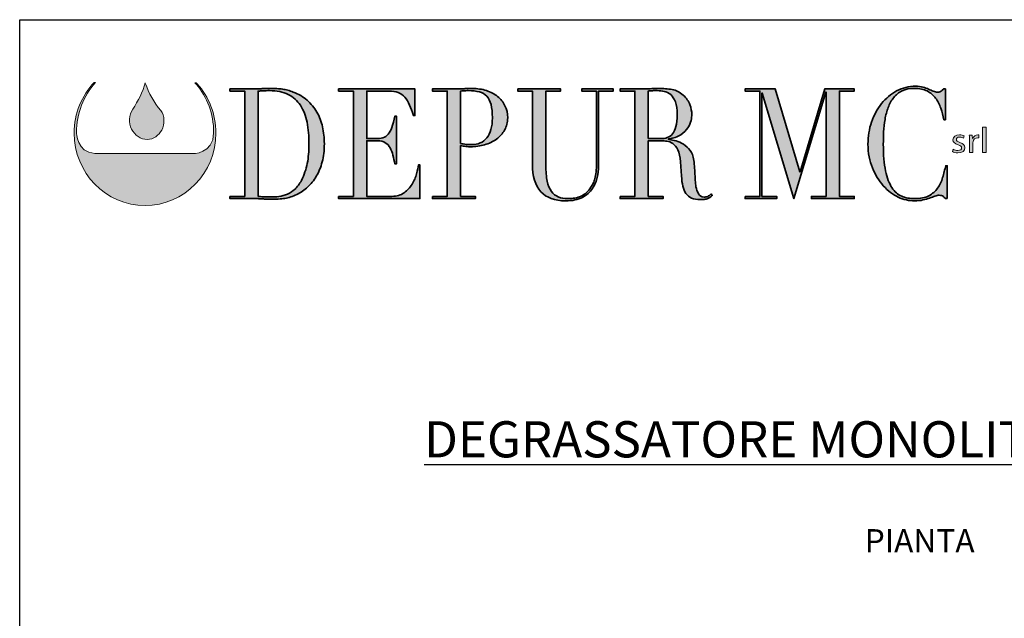
# Model space of a CAD drawing. Units: millimetres. Extents: x 62921 to 74719, y 11605 to 27560.
# Drawn here: x 62921 to 69272, y 23700 to 27560 of the extents above; entities that cross this region are included whole.
import ezdxf

# ---------------------------------------------------------------- set-up
doc = ezdxf.new("R2010")
doc.units = ezdxf.units.MM
doc.layers.add('Livello 1', color=7, linetype='Continuous')
doc.layers.add('TESTO', color=6, linetype='Continuous')
doc.styles.add('SansSerifBold', font='sanssb__.ttf')
doc.styles.add('stile1', font='tahoma.ttf', dxfattribs={"height": 100})

# ---------------------------------------------------------------- blocks, each defined once
blk = doc.blocks.new('block 4')
at = {"layer": 'Livello 1', "true_color": 0x9aaeda}
h = blk.add_hatch(color=161, dxfattribs=at)
h.dxf.hatch_style = 2
edge = h.paths.add_edge_path()
edge.add_spline(control_points=[(51.21, -122.75), (51.68, -124.14), (52.38, -125.38), (53.32, -126.47), (53.87, -127.23), (53.88, -128.34), (53.45, -129.14), (53.02, -129.85), (52.35, -130.42), (51.48, -130.42), (50.6, -130.44), (49.73, -129.82), (49.35, -129.03), (48.88, -128.16), (49, -127.12), (49.49, -126.3), (50.23, -125.19), (50.89, -123.96), (51.18, -122.72), (51.18, -122.72), (51.21, -122.75), (51.21, -122.75)], knot_values=[0, 0, 0, 0, 1, 1, 1, 2, 2, 2, 3, 3, 3, 4, 4, 4, 5, 5, 5, 6, 6, 6, 7, 7, 7, 7], degree=3, periodic=0)
at = {"layer": 'Livello 1', "lineweight": 0}
blk.add_open_spline([(51.21, -122.75), (51.68, -124.14), (52.38, -125.38), (53.32, -126.47), (53.87, -127.23), (53.88, -128.34), (53.45, -129.14), (53.02, -129.85), (52.35, -130.42), (51.48, -130.42), (50.6, -130.44), (49.73, -129.82), (49.35, -129.03), (48.88, -128.16), (49, -127.12), (49.49, -126.3), (50.23, -125.19), (50.89, -123.96), (51.18, -122.72), (51.18, -122.72), (51.21, -122.75), (51.21, -122.75)], degree=3, knots=[0, 0, 0, 0, 1, 1, 1, 2, 2, 2, 3, 3, 3, 4, 4, 4, 5, 5, 5, 6, 6, 6, 7, 7, 7, 7], dxfattribs=at)
blk = doc.blocks.new('block 5')
at = {"layer": 'Livello 1', "true_color": 0x0569b2}
h = blk.add_hatch(color=152, dxfattribs=at)
h.dxf.hatch_style = 2
edge = h.paths.add_edge_path()
edge.add_spline(control_points=[(161.19, -131.76), (161.34, -131.84), (161.58, -131.93), (161.82, -131.93), (162.16, -131.93), (162.32, -131.78), (162.32, -131.58), (162.32, -131.37), (162.19, -131.27), (161.84, -131.15), (161.37, -130.99), (161.15, -130.76), (161.15, -130.48), (161.15, -130.1), (161.49, -129.79), (162.05, -129.79), (162.31, -129.79), (162.54, -129.85), (162.68, -129.94), (162.68, -129.94), (162.57, -130.25), (162.57, -130.25), (162.47, -130.19), (162.28, -130.11), (162.04, -130.11), (161.76, -130.11), (161.61, -130.25), (161.61, -130.43), (161.61, -130.62), (161.76, -130.71), (162.1, -130.83), (162.54, -130.98), (162.78, -131.19), (162.78, -131.54), (162.78, -131.96), (162.42, -132.25), (161.81, -132.25), (161.52, -132.25), (161.26, -132.18), (161.08, -132.08), (161.08, -132.08), (161.19, -131.76), (161.19, -131.76)], knot_values=[0, 0, 0, 0, 1, 1, 1, 2, 2, 2, 3, 3, 3, 4, 4, 4, 5, 5, 5, 6, 6, 6, 7, 7, 7, 8, 8, 8, 9, 9, 9, 10, 10, 10, 11, 11, 11, 12, 12, 12, 13, 13, 13, 14, 14, 14, 14], degree=3, periodic=0)
h = blk.add_hatch(color=152, dxfattribs=at)
h.dxf.hatch_style = 2
edge = h.paths.add_edge_path()
edge.add_spline(control_points=[(163.39, -130.57), (163.39, -130.3), (163.38, -130.06), (163.37, -129.84), (163.37, -129.84), (163.78, -129.84), (163.78, -129.84), (163.78, -129.84), (163.8, -130.31), (163.8, -130.31), (163.8, -130.31), (163.82, -130.31), (163.82, -130.31), (163.94, -129.99), (164.23, -129.79), (164.55, -129.79), (164.6, -129.79), (164.63, -129.79), (164.68, -129.8), (164.68, -129.8), (164.68, -130.2), (164.68, -130.2), (164.63, -130.19), (164.58, -130.19), (164.52, -130.19), (164.18, -130.19), (163.94, -130.42), (163.88, -130.74), (163.87, -130.8), (163.86, -130.87), (163.86, -130.94), (163.86, -130.94), (163.86, -132.2), (163.86, -132.2), (163.86, -132.2), (163.39, -132.2), (163.39, -132.2), (163.39, -132.2), (163.39, -130.57), (163.39, -130.57)], knot_values=[0, 0, 0, 0, 1, 1, 1, 2, 2, 2, 3, 3, 3, 4, 4, 4, 5, 5, 5, 6, 6, 6, 7, 7, 7, 8, 8, 8, 9, 9, 9, 10, 10, 10, 11, 11, 11, 12, 12, 12, 13, 13, 13, 13], degree=3, periodic=0)
h = blk.add_hatch(color=152, dxfattribs=at)
h.dxf.hatch_style = 2
h.paths.add_polyline_path([(165.17, -128.74), (165.65, -128.74), (165.65, -132.2), (165.17, -132.2)])
at = {"layer": 'Livello 1', "lineweight": 0}
blk.add_lwpolyline([(165.17, -128.74), (165.65, -128.74), (165.65, -132.2), (165.17, -132.2), (165.17, -128.74)], dxfattribs=at)
for points, knots in [([(161.19, -131.76), (161.34, -131.84), (161.58, -131.93), (161.82, -131.93), (162.16, -131.93), (162.32, -131.78), (162.32, -131.58), (162.32, -131.37), (162.19, -131.27), (161.84, -131.15), (161.37, -130.99), (161.15, -130.76), (161.15, -130.48), (161.15, -130.1), (161.49, -129.79), (162.05, -129.79), (162.31, -129.79), (162.54, -129.85), (162.68, -129.94), (162.68, -129.94), (162.57, -130.25), (162.57, -130.25), (162.47, -130.19), (162.28, -130.11), (162.04, -130.11), (161.76, -130.11), (161.61, -130.25), (161.61, -130.43), (161.61, -130.62), (161.76, -130.71), (162.1, -130.83), (162.54, -130.98), (162.78, -131.19), (162.78, -131.54), (162.78, -131.96), (162.42, -132.25), (161.81, -132.25), (161.52, -132.25), (161.26, -132.18), (161.08, -132.08), (161.08, -132.08), (161.19, -131.76), (161.19, -131.76)], [0, 0, 0, 0, 1, 1, 1, 2, 2, 2, 3, 3, 3, 4, 4, 4, 5, 5, 5, 6, 6, 6, 7, 7, 7, 8, 8, 8, 9, 9, 9, 10, 10, 10, 11, 11, 11, 12, 12, 12, 13, 13, 13, 14, 14, 14, 14]), ([(163.39, -130.57), (163.39, -130.3), (163.38, -130.06), (163.37, -129.84), (163.37, -129.84), (163.78, -129.84), (163.78, -129.84), (163.78, -129.84), (163.8, -130.31), (163.8, -130.31), (163.8, -130.31), (163.82, -130.31), (163.82, -130.31), (163.94, -129.99), (164.23, -129.79), (164.55, -129.79), (164.6, -129.79), (164.63, -129.79), (164.68, -129.8), (164.68, -129.8), (164.68, -130.2), (164.68, -130.2), (164.63, -130.19), (164.58, -130.19), (164.52, -130.19), (164.18, -130.19), (163.94, -130.42), (163.88, -130.74), (163.87, -130.8), (163.86, -130.87), (163.86, -130.94), (163.86, -130.94), (163.86, -132.2), (163.86, -132.2), (163.86, -132.2), (163.39, -132.2), (163.39, -132.2), (163.39, -132.2), (163.39, -130.57), (163.39, -130.57)], [0, 0, 0, 0, 1, 1, 1, 2, 2, 2, 3, 3, 3, 4, 4, 4, 5, 5, 5, 6, 6, 6, 7, 7, 7, 8, 8, 8, 9, 9, 9, 10, 10, 10, 11, 11, 11, 12, 12, 12, 13, 13, 13, 13])]:
    blk.add_open_spline(points, degree=3, knots=knots, dxfattribs=at)
blk = doc.blocks.new('block 6')
at = {"layer": 'Livello 1', "true_color": 0x1ba337}
h = blk.add_hatch(color=104, dxfattribs=at)
h.dxf.hatch_style = 2
edge = h.paths.add_edge_path()
edge.add_spline(control_points=[(160.36, -138.46), (160.36, -138.46), (160.09, -138.46), (160.09, -138.46), (160, -138.35), (159.91, -138.25), (159.8, -138.16), (159.69, -138.07), (159.52, -138.02), (159.29, -138.02), (159.11, -138.02), (158.91, -138.06), (158.7, -138.14), (158.49, -138.21), (158.25, -138.3), (157.97, -138.4), (157.7, -138.5), (157.4, -138.58), (157.06, -138.66), (156.72, -138.74), (156.34, -138.78), (155.93, -138.78), (155.17, -138.78), (154.43, -138.62), (153.71, -138.29), (152.99, -137.97), (152.31, -137.45), (151.67, -136.72), (151.07, -136.04), (150.58, -135.23), (150.18, -134.29), (149.78, -133.36), (149.58, -132.28), (149.58, -131.05), (149.58, -130), (149.74, -129), (150.07, -128.05), (150.4, -127.1), (150.85, -126.27), (151.43, -125.54), (152.01, -124.81), (152.7, -124.24), (153.48, -123.81), (154.27, -123.39), (155.13, -123.17), (156.06, -123.17), (156.43, -123.17), (156.77, -123.21), (157.06, -123.3), (157.35, -123.38), (157.61, -123.48), (157.84, -123.58), (158.07, -123.69), (158.28, -123.78), (158.47, -123.86), (158.67, -123.95), (158.86, -123.99), (159.04, -123.99), (159.28, -123.99), (159.45, -123.94), (159.55, -123.85), (159.66, -123.76), (159.75, -123.66), (159.84, -123.55), (159.84, -123.55), (160.11, -123.55), (160.11, -123.55), (160.11, -123.55), (160.11, -127.74), (160.11, -127.74), (160.11, -127.74), (159.91, -127.74), (159.91, -127.74), (159.8, -127.21), (159.66, -126.68), (159.49, -126.17), (159.32, -125.65), (159.08, -125.19), (158.78, -124.8), (158.48, -124.4), (158.1, -124.08), (157.63, -123.83), (157.16, -123.59), (156.59, -123.47), (155.9, -123.47), (155.25, -123.47), (154.7, -123.58), (154.24, -123.81), (153.78, -124.04), (153.4, -124.35), (153.08, -124.73), (152.77, -125.12), (152.52, -125.56), (152.33, -126.07), (152.14, -126.58), (152, -127.12), (151.9, -127.69), (151.81, -128.25), (151.74, -128.82), (151.71, -129.4), (151.68, -129.98), (151.67, -130.53), (151.67, -131.05), (151.67, -132.51), (151.77, -133.73), (151.98, -134.69), (152.18, -135.66), (152.47, -136.42), (152.84, -136.98), (153.21, -137.53), (153.65, -137.92), (154.17, -138.15), (154.69, -138.37), (155.27, -138.48), (155.9, -138.48), (156.71, -138.48), (157.36, -138.35), (157.86, -138.09), (158.35, -137.82), (158.75, -137.47), (159.05, -137.05), (159.36, -136.62), (159.59, -136.14), (159.74, -135.6), (159.9, -135.07), (160.04, -134.53), (160.16, -134), (160.16, -134), (160.36, -134), (160.36, -134), (160.36, -134), (160.36, -138.46), (160.36, -138.46)], knot_values=[0, 0, 0, 0, 1, 1, 1, 2, 2, 2, 3, 3, 3, 4, 4, 4, 5, 5, 5, 6, 6, 6, 7, 7, 7, 8, 8, 8, 9, 9, 9, 10, 10, 10, 11, 11, 11, 12, 12, 12, 13, 13, 13, 14, 14, 14, 15, 15, 15, 16, 16, 16, 17, 17, 17, 18, 18, 18, 19, 19, 19, 20, 20, 20, 21, 21, 21, 22, 22, 22, 23, 23, 23, 24, 24, 24, 25, 25, 25, 26, 26, 26, 27, 27, 27, 28, 28, 28, 29, 29, 29, 30, 30, 30, 31, 31, 31, 32, 32, 32, 33, 33, 33, 34, 34, 34, 35, 35, 35, 36, 36, 36, 37, 37, 37, 38, 38, 38, 39, 39, 39, 40, 40, 40, 41, 41, 41, 42, 42, 42, 43, 43, 43, 44, 44, 44, 44], degree=3, periodic=0)
h = blk.add_hatch(color=104, dxfattribs=at)
h.dxf.hatch_style = 2
edge = h.paths.add_edge_path()
edge.add_spline(control_points=[(62.73, -138.17), (62.73, -138.17), (64.74, -138.17), (64.74, -138.17), (64.74, -138.17), (64.74, -123.84), (64.74, -123.84), (64.74, -123.84), (62.73, -123.84), (62.73, -123.84), (62.73, -123.84), (62.73, -123.55), (62.73, -123.55), (62.73, -123.55), (66.1, -123.55), (66.1, -123.55), (66.27, -123.55), (66.44, -123.55), (66.61, -123.54), (66.78, -123.53), (66.95, -123.52), (67.12, -123.51), (67.29, -123.51), (67.46, -123.5), (67.63, -123.5), (67.8, -123.49), (67.97, -123.49), (68.14, -123.49), (68.5, -123.49), (68.82, -123.49), (69.11, -123.51), (69.39, -123.52), (69.66, -123.55), (69.9, -123.58), (70.15, -123.62), (70.39, -123.67), (70.61, -123.73), (70.84, -123.79), (71.08, -123.87), (71.33, -123.97), (72.07, -124.25), (72.71, -124.62), (73.24, -125.09), (73.78, -125.56), (74.22, -126.1), (74.57, -126.71), (74.91, -127.33), (75.17, -128), (75.33, -128.72), (75.5, -129.45), (75.58, -130.21), (75.58, -131.01), (75.58, -131.93), (75.48, -132.75), (75.29, -133.49), (75.09, -134.22), (74.83, -134.87), (74.49, -135.44), (74.15, -136), (73.75, -136.49), (73.3, -136.9), (72.85, -137.31), (72.36, -137.65), (71.84, -137.9), (71.55, -138.05), (71.27, -138.17), (71.01, -138.25), (70.75, -138.34), (70.49, -138.4), (70.21, -138.44), (69.94, -138.48), (69.64, -138.51), (69.31, -138.53), (68.99, -138.54), (68.61, -138.55), (68.19, -138.55), (68.01, -138.55), (67.81, -138.54), (67.61, -138.54), (67.4, -138.53), (67.2, -138.52), (66.99, -138.5), (66.79, -138.49), (66.58, -138.48), (66.38, -138.47), (66.18, -138.47), (65.99, -138.46), (65.81, -138.46), (65.81, -138.46), (62.73, -138.46), (62.73, -138.46), (62.73, -138.46), (62.73, -138.17), (62.73, -138.17)], knot_values=[0, 0, 0, 0, 1, 1, 1, 2, 2, 2, 3, 3, 3, 4, 4, 4, 5, 5, 5, 6, 6, 6, 7, 7, 7, 8, 8, 8, 9, 9, 9, 10, 10, 10, 11, 11, 11, 12, 12, 12, 13, 13, 13, 14, 14, 14, 15, 15, 15, 16, 16, 16, 17, 17, 17, 18, 18, 18, 19, 19, 19, 20, 20, 20, 21, 21, 21, 22, 22, 22, 23, 23, 23, 24, 24, 24, 25, 25, 25, 26, 26, 26, 27, 27, 27, 28, 28, 28, 29, 29, 29, 30, 30, 30, 31, 31, 31, 31], degree=3, periodic=0)
edge = h.paths.add_edge_path()
edge.add_spline(control_points=[(66.56, -138.17), (66.76, -138.2), (67, -138.22), (67.27, -138.23), (67.55, -138.25), (67.84, -138.25), (68.17, -138.25), (68.58, -138.25), (68.99, -138.23), (69.4, -138.18), (69.8, -138.13), (70.19, -138.03), (70.56, -137.87), (70.93, -137.7), (71.27, -137.47), (71.59, -137.17), (71.91, -136.87), (72.2, -136.48), (72.46, -135.99), (72.84, -135.24), (73.11, -134.47), (73.26, -133.68), (73.41, -132.89), (73.49, -132.03), (73.49, -131.09), (73.49, -129.99), (73.4, -128.98), (73.22, -128.08), (73.04, -127.18), (72.74, -126.42), (72.32, -125.78), (71.9, -125.15), (71.35, -124.65), (70.66, -124.3), (69.97, -123.96), (69.12, -123.78), (68.1, -123.78), (67.8, -123.78), (67.52, -123.79), (67.27, -123.8), (67.02, -123.82), (66.79, -123.83), (66.56, -123.84), (66.56, -123.84), (66.56, -138.17), (66.56, -138.17)], knot_values=[0, 0, 0, 0, 1, 1, 1, 2, 2, 2, 3, 3, 3, 4, 4, 4, 5, 5, 5, 6, 6, 6, 7, 7, 7, 8, 8, 8, 9, 9, 9, 10, 10, 10, 11, 11, 11, 12, 12, 12, 13, 13, 13, 14, 14, 14, 15, 15, 15, 15], degree=3, periodic=0)
h = blk.add_hatch(color=104, dxfattribs=at)
h.dxf.hatch_style = 2
edge = h.paths.add_edge_path()
edge.add_spline(control_points=[(77.52, -138.17), (77.52, -138.17), (79.53, -138.17), (79.53, -138.17), (79.53, -138.17), (79.53, -123.84), (79.53, -123.84), (79.53, -123.84), (77.52, -123.84), (77.52, -123.84), (77.52, -123.84), (77.52, -123.55), (77.52, -123.55), (77.52, -123.55), (87.9, -123.55), (87.9, -123.55), (87.9, -123.55), (87.9, -127.17), (87.9, -127.17), (87.9, -127.17), (87.7, -127.17), (87.7, -127.17), (87.54, -126.63), (87.38, -126.15), (87.19, -125.74), (87.01, -125.33), (86.79, -124.98), (86.54, -124.69), (86.29, -124.41), (85.98, -124.19), (85.63, -124.05), (85.28, -123.91), (84.86, -123.84), (84.36, -123.84), (84.36, -123.84), (81.35, -123.84), (81.35, -123.84), (81.35, -123.84), (81.35, -130.31), (81.35, -130.31), (81.35, -130.31), (82.53, -130.31), (82.53, -130.31), (82.93, -130.31), (83.27, -130.27), (83.55, -130.19), (83.82, -130.11), (84.06, -129.95), (84.26, -129.72), (84.46, -129.49), (84.63, -129.17), (84.77, -128.78), (84.91, -128.38), (85.05, -127.86), (85.18, -127.24), (85.18, -127.24), (85.38, -127.24), (85.38, -127.24), (85.38, -127.24), (85.38, -133.75), (85.38, -133.75), (85.38, -133.75), (85.18, -133.75), (85.18, -133.75), (85.09, -133.35), (85.01, -132.95), (84.92, -132.58), (84.83, -132.2), (84.7, -131.86), (84.53, -131.57), (84.37, -131.28), (84.15, -131.04), (83.88, -130.87), (83.61, -130.7), (83.26, -130.61), (82.82, -130.61), (82.82, -130.61), (81.35, -130.61), (81.35, -130.61), (81.35, -130.61), (81.35, -138.17), (81.35, -138.17), (81.35, -138.17), (84.78, -138.17), (84.78, -138.17), (85.45, -138.17), (86, -138.01), (86.44, -137.68), (86.88, -137.35), (87.24, -136.96), (87.52, -136.5), (87.8, -136.05), (88, -135.58), (88.14, -135.09), (88.27, -134.6), (88.36, -134.2), (88.39, -133.88), (88.39, -133.88), (88.59, -133.88), (88.59, -133.88), (88.59, -133.88), (88.59, -138.46), (88.59, -138.46), (88.59, -138.46), (77.52, -138.46), (77.52, -138.46), (77.52, -138.46), (77.52, -138.17), (77.52, -138.17)], knot_values=[0, 0, 0, 0, 1, 1, 1, 2, 2, 2, 3, 3, 3, 4, 4, 4, 5, 5, 5, 6, 6, 6, 7, 7, 7, 8, 8, 8, 9, 9, 9, 10, 10, 10, 11, 11, 11, 12, 12, 12, 13, 13, 13, 14, 14, 14, 15, 15, 15, 16, 16, 16, 17, 17, 17, 18, 18, 18, 19, 19, 19, 20, 20, 20, 21, 21, 21, 22, 22, 22, 23, 23, 23, 24, 24, 24, 25, 25, 25, 26, 26, 26, 27, 27, 27, 28, 28, 28, 29, 29, 29, 30, 30, 30, 31, 31, 31, 32, 32, 32, 33, 33, 33, 34, 34, 34, 35, 35, 35, 36, 36, 36, 36], degree=3, periodic=0)
h = blk.add_hatch(color=104, dxfattribs=at)
h.dxf.hatch_style = 2
edge = h.paths.add_edge_path()
edge.add_spline(control_points=[(90.3, -138.17), (90.3, -138.17), (92.31, -138.17), (92.31, -138.17), (92.31, -138.17), (92.31, -123.84), (92.31, -123.84), (92.31, -123.84), (90.3, -123.84), (90.3, -123.84), (90.3, -123.84), (90.3, -123.55), (90.3, -123.55), (90.3, -123.55), (93.71, -123.55), (93.71, -123.55), (93.88, -123.55), (94.05, -123.55), (94.22, -123.54), (94.39, -123.53), (94.56, -123.52), (94.73, -123.51), (94.9, -123.51), (95.06, -123.5), (95.23, -123.5), (95.39, -123.49), (95.56, -123.49), (95.73, -123.49), (96.41, -123.49), (97.05, -123.58), (97.64, -123.77), (98.23, -123.96), (98.74, -124.23), (99.16, -124.58), (99.59, -124.93), (99.93, -125.34), (100.17, -125.83), (100.41, -126.32), (100.54, -126.87), (100.54, -127.47), (100.54, -128.09), (100.4, -128.65), (100.12, -129.14), (99.84, -129.63), (99.47, -130.04), (99.01, -130.38), (98.55, -130.71), (98.02, -130.97), (97.4, -131.15), (96.79, -131.33), (96.15, -131.42), (95.49, -131.42), (95.32, -131.42), (95.1, -131.41), (94.84, -131.37), (94.57, -131.34), (94.33, -131.3), (94.13, -131.26), (94.13, -131.26), (94.13, -138.17), (94.13, -138.17), (94.13, -138.17), (96.14, -138.17), (96.14, -138.17), (96.14, -138.17), (96.14, -138.46), (96.14, -138.46), (96.14, -138.46), (90.3, -138.46), (90.3, -138.46), (90.3, -138.46), (90.3, -138.17), (90.3, -138.17)], knot_values=[0, 0, 0, 0, 1, 1, 1, 2, 2, 2, 3, 3, 3, 4, 4, 4, 5, 5, 5, 6, 6, 6, 7, 7, 7, 8, 8, 8, 9, 9, 9, 10, 10, 10, 11, 11, 11, 12, 12, 12, 13, 13, 13, 14, 14, 14, 15, 15, 15, 16, 16, 16, 17, 17, 17, 18, 18, 18, 19, 19, 19, 20, 20, 20, 21, 21, 21, 22, 22, 22, 23, 23, 23, 24, 24, 24, 24], degree=3, periodic=0)
edge = h.paths.add_edge_path()
edge.add_spline(control_points=[(94.13, -130.96), (94.37, -131.02), (94.62, -131.06), (94.89, -131.09), (95.16, -131.12), (95.39, -131.13), (95.6, -131.13), (96.49, -131.13), (97.19, -130.83), (97.69, -130.22), (98.2, -129.61), (98.45, -128.7), (98.45, -127.47), (98.45, -126.75), (98.39, -126.16), (98.27, -125.69), (98.15, -125.21), (97.95, -124.83), (97.69, -124.54), (97.43, -124.26), (97.1, -124.06), (96.68, -123.95), (96.26, -123.84), (95.76, -123.78), (95.18, -123.78), (94.95, -123.78), (94.74, -123.79), (94.55, -123.8), (94.37, -123.82), (94.22, -123.83), (94.13, -123.84), (94.13, -123.84), (94.13, -130.96), (94.13, -130.96)], knot_values=[0, 0, 0, 0, 1, 1, 1, 2, 2, 2, 3, 3, 3, 4, 4, 4, 5, 5, 5, 6, 6, 6, 7, 7, 7, 8, 8, 8, 9, 9, 9, 10, 10, 10, 11, 11, 11, 11], degree=3, periodic=0)
h = blk.add_hatch(color=104, dxfattribs=at)
h.dxf.hatch_style = 2
edge = h.paths.add_edge_path()
edge.add_spline(control_points=[(101.9, -123.55), (101.9, -123.55), (107.74, -123.55), (107.74, -123.55), (107.74, -123.55), (107.74, -123.84), (107.74, -123.84), (107.74, -123.84), (105.73, -123.84), (105.73, -123.84), (105.73, -123.84), (105.73, -133.96), (105.73, -133.96), (105.73, -134.8), (105.79, -135.51), (105.92, -136.09), (106.04, -136.66), (106.24, -137.13), (106.49, -137.49), (106.74, -137.84), (107.06, -138.1), (107.43, -138.25), (107.81, -138.41), (108.24, -138.48), (108.72, -138.48), (109.4, -138.48), (110, -138.37), (110.52, -138.14), (111.04, -137.91), (111.49, -137.5), (111.86, -136.91), (111.98, -136.73), (112.09, -136.55), (112.18, -136.37), (112.27, -136.19), (112.35, -135.97), (112.42, -135.73), (112.48, -135.48), (112.53, -135.19), (112.57, -134.85), (112.61, -134.51), (112.62, -134.08), (112.62, -133.58), (112.62, -133.58), (112.62, -123.84), (112.62, -123.84), (112.62, -123.84), (110.61, -123.84), (110.61, -123.84), (110.61, -123.84), (110.61, -123.55), (110.61, -123.55), (110.61, -123.55), (114.91, -123.55), (114.91, -123.55), (114.91, -123.55), (114.91, -123.84), (114.91, -123.84), (114.91, -123.84), (112.9, -123.84), (112.9, -123.84), (112.9, -123.84), (112.9, -134), (112.9, -134), (112.9, -134.59), (112.84, -135.12), (112.73, -135.6), (112.62, -136.09), (112.4, -136.58), (112.06, -137.1), (111.73, -137.6), (111.28, -138.01), (110.7, -138.32), (110.12, -138.62), (109.35, -138.78), (108.4, -138.78), (106.94, -138.78), (105.83, -138.36), (105.06, -137.54), (104.3, -136.72), (103.91, -135.45), (103.91, -133.75), (103.91, -133.75), (103.91, -123.84), (103.91, -123.84), (103.91, -123.84), (101.9, -123.84), (101.9, -123.84), (101.9, -123.84), (101.9, -123.55), (101.9, -123.55)], knot_values=[0, 0, 0, 0, 1, 1, 1, 2, 2, 2, 3, 3, 3, 4, 4, 4, 5, 5, 5, 6, 6, 6, 7, 7, 7, 8, 8, 8, 9, 9, 9, 10, 10, 10, 11, 11, 11, 12, 12, 12, 13, 13, 13, 14, 14, 14, 15, 15, 15, 16, 16, 16, 17, 17, 17, 18, 18, 18, 19, 19, 19, 20, 20, 20, 21, 21, 21, 22, 22, 22, 23, 23, 23, 24, 24, 24, 25, 25, 25, 26, 26, 26, 27, 27, 27, 28, 28, 28, 29, 29, 29, 30, 30, 30, 30], degree=3, periodic=0)
h = blk.add_hatch(color=104, dxfattribs=at)
h.dxf.hatch_style = 2
edge = h.paths.add_edge_path()
edge.add_spline(control_points=[(115.84, -138.17), (115.84, -138.17), (117.85, -138.17), (117.85, -138.17), (117.85, -138.17), (117.85, -123.84), (117.85, -123.84), (117.85, -123.84), (115.84, -123.84), (115.84, -123.84), (115.84, -123.84), (115.84, -123.55), (115.84, -123.55), (115.84, -123.55), (119.29, -123.55), (119.29, -123.55), (119.43, -123.55), (119.58, -123.55), (119.72, -123.54), (119.87, -123.53), (120.01, -123.52), (120.16, -123.51), (120.3, -123.51), (120.45, -123.5), (120.59, -123.5), (120.74, -123.49), (120.88, -123.49), (121.03, -123.49), (121.74, -123.49), (122.37, -123.53), (122.92, -123.62), (123.46, -123.71), (123.97, -123.98), (124.44, -124.41), (124.86, -124.79), (125.16, -125.21), (125.34, -125.69), (125.51, -126.16), (125.6, -126.61), (125.6, -127.03), (125.6, -127.24), (125.57, -127.51), (125.5, -127.83), (125.44, -128.16), (125.29, -128.5), (125.07, -128.84), (124.84, -129.18), (124.52, -129.49), (124.1, -129.78), (123.67, -130.07), (123.11, -130.26), (122.41, -130.36), (122.41, -130.36), (122.41, -130.4), (122.41, -130.4), (122.6, -130.43), (122.86, -130.48), (123.2, -130.56), (123.53, -130.63), (123.87, -130.76), (124.21, -130.94), (124.56, -131.12), (124.88, -131.37), (125.17, -131.67), (125.46, -131.97), (125.66, -132.35), (125.78, -132.83), (125.86, -133.11), (125.91, -133.43), (125.94, -133.78), (125.97, -134.14), (125.99, -134.5), (126.01, -134.88), (126.03, -135.26), (126.05, -135.62), (126.07, -135.97), (126.08, -136.32), (126.12, -136.61), (126.17, -136.85), (126.24, -137.21), (126.35, -137.54), (126.51, -137.83), (126.67, -138.13), (126.92, -138.27), (127.27, -138.27), (127.43, -138.27), (127.59, -138.24), (127.76, -138.17), (127.93, -138.1), (128.08, -137.99), (128.22, -137.83), (128.22, -137.83), (128.38, -138.06), (128.38, -138.06), (128.32, -138.12), (128.25, -138.18), (128.17, -138.24), (128.09, -138.31), (127.99, -138.36), (127.87, -138.42), (127.75, -138.48), (127.6, -138.52), (127.43, -138.56), (127.25, -138.59), (127.04, -138.61), (126.78, -138.61), (126.3, -138.61), (125.9, -138.54), (125.58, -138.4), (125.25, -138.26), (125, -138.05), (124.8, -137.78), (124.61, -137.51), (124.47, -137.17), (124.38, -136.78), (124.29, -136.38), (124.22, -135.91), (124.19, -135.38), (124.19, -135.38), (124.06, -133.48), (124.06, -133.48), (124.01, -132.78), (123.89, -132.23), (123.7, -131.84), (123.5, -131.45), (123.28, -131.17), (123.02, -130.99), (122.76, -130.8), (122.49, -130.7), (122.21, -130.66), (121.93, -130.63), (121.69, -130.61), (121.48, -130.61), (121.48, -130.61), (119.67, -130.61), (119.67, -130.61), (119.67, -130.61), (119.67, -138.17), (119.67, -138.17), (119.67, -138.17), (121.68, -138.17), (121.68, -138.17), (121.68, -138.17), (121.68, -138.46), (121.68, -138.46), (121.68, -138.46), (115.84, -138.46), (115.84, -138.46), (115.84, -138.46), (115.84, -138.17), (115.84, -138.17)], knot_values=[0, 0, 0, 0, 1, 1, 1, 2, 2, 2, 3, 3, 3, 4, 4, 4, 5, 5, 5, 6, 6, 6, 7, 7, 7, 8, 8, 8, 9, 9, 9, 10, 10, 10, 11, 11, 11, 12, 12, 12, 13, 13, 13, 14, 14, 14, 15, 15, 15, 16, 16, 16, 17, 17, 17, 18, 18, 18, 19, 19, 19, 20, 20, 20, 21, 21, 21, 22, 22, 22, 23, 23, 23, 24, 24, 24, 25, 25, 25, 26, 26, 26, 27, 27, 27, 28, 28, 28, 29, 29, 29, 30, 30, 30, 31, 31, 31, 32, 32, 32, 33, 33, 33, 34, 34, 34, 35, 35, 35, 36, 36, 36, 37, 37, 37, 38, 38, 38, 39, 39, 39, 40, 40, 40, 41, 41, 41, 42, 42, 42, 43, 43, 43, 44, 44, 44, 45, 45, 45, 46, 46, 46, 47, 47, 47, 48, 48, 48, 49, 49, 49, 50, 50, 50, 50], degree=3, periodic=0)
edge = h.paths.add_edge_path()
edge.add_spline(control_points=[(119.67, -130.31), (119.67, -130.31), (121.34, -130.31), (121.34, -130.31), (121.68, -130.31), (121.98, -130.27), (122.26, -130.17), (122.54, -130.07), (122.78, -129.9), (122.98, -129.66), (123.18, -129.41), (123.33, -129.08), (123.44, -128.66), (123.55, -128.24), (123.61, -127.71), (123.61, -127.07), (123.61, -126.34), (123.52, -125.76), (123.36, -125.32), (123.2, -124.88), (122.99, -124.55), (122.73, -124.32), (122.46, -124.1), (122.17, -123.96), (121.85, -123.88), (121.53, -123.82), (121.22, -123.78), (120.9, -123.78), (120.68, -123.78), (120.46, -123.78), (120.24, -123.79), (120.01, -123.8), (119.82, -123.82), (119.67, -123.84), (119.67, -123.84), (119.67, -130.31), (119.67, -130.31)], knot_values=[0, 0, 0, 0, 1, 1, 1, 2, 2, 2, 3, 3, 3, 4, 4, 4, 5, 5, 5, 6, 6, 6, 7, 7, 7, 8, 8, 8, 9, 9, 9, 10, 10, 10, 11, 11, 11, 12, 12, 12, 12], degree=3, periodic=0)
h = blk.add_hatch(color=104, dxfattribs=at)
h.dxf.hatch_style = 2
h.paths.add_polyline_path([(132.86, -138.17), (134.88, -138.17), (134.88, -123.84), (132.86, -123.84), (132.86, -123.55), (136.95, -123.55), (140.3, -134.82), (140.34, -134.82), (143.7, -123.55), (147.71, -123.55), (147.71, -123.84), (145.7, -123.84), (145.7, -138.17), (147.71, -138.17), (147.71, -138.46), (141.87, -138.46), (141.87, -138.17), (143.88, -138.17), (143.88, -123.97), (143.84, -123.97), (139.51, -138.48), (135.19, -124.12), (135.15, -124.12), (135.15, -138.17), (137.16, -138.17), (137.16, -138.46), (132.86, -138.46)])
at = {"layer": 'Livello 1', "color": 114, "lineweight": 35, "true_color": 0x059e45}
blk.add_lwpolyline([(132.86, -138.17), (134.88, -138.17), (134.88, -123.84), (132.86, -123.84), (132.86, -123.55), (136.95, -123.55), (140.3, -134.82), (140.34, -134.82), (143.7, -123.55), (147.71, -123.55), (147.71, -123.84), (145.7, -123.84), (145.7, -138.17), (147.71, -138.17), (147.71, -138.46), (141.87, -138.46), (141.87, -138.17), (143.88, -138.17), (143.88, -123.97), (143.84, -123.97), (139.51, -138.48), (135.19, -124.12), (135.15, -124.12), (135.15, -138.17), (137.16, -138.17), (137.16, -138.46), (132.86, -138.46), (132.86, -138.17)], dxfattribs=at)
for points, knots in [([(160.36, -138.46), (160.36, -138.46), (160.09, -138.46), (160.09, -138.46), (160, -138.35), (159.91, -138.25), (159.8, -138.16), (159.69, -138.07), (159.52, -138.02), (159.29, -138.02), (159.11, -138.02), (158.91, -138.06), (158.7, -138.14), (158.49, -138.21), (158.25, -138.3), (157.97, -138.4), (157.7, -138.5), (157.4, -138.58), (157.06, -138.66), (156.72, -138.74), (156.34, -138.78), (155.93, -138.78), (155.17, -138.78), (154.43, -138.62), (153.71, -138.29), (152.99, -137.97), (152.31, -137.45), (151.67, -136.72), (151.07, -136.04), (150.58, -135.23), (150.18, -134.29), (149.78, -133.36), (149.58, -132.28), (149.58, -131.05), (149.58, -130), (149.74, -129), (150.07, -128.05), (150.4, -127.1), (150.85, -126.27), (151.43, -125.54), (152.01, -124.81), (152.7, -124.24), (153.48, -123.81), (154.27, -123.39), (155.13, -123.17), (156.06, -123.17), (156.43, -123.17), (156.77, -123.21), (157.06, -123.3), (157.35, -123.38), (157.61, -123.48), (157.84, -123.58), (158.07, -123.69), (158.28, -123.78), (158.47, -123.86), (158.67, -123.95), (158.86, -123.99), (159.04, -123.99), (159.28, -123.99), (159.45, -123.94), (159.55, -123.85), (159.66, -123.76), (159.75, -123.66), (159.84, -123.55), (159.84, -123.55), (160.11, -123.55), (160.11, -123.55), (160.11, -123.55), (160.11, -127.74), (160.11, -127.74), (160.11, -127.74), (159.91, -127.74), (159.91, -127.74), (159.8, -127.21), (159.66, -126.68), (159.49, -126.17), (159.32, -125.65), (159.08, -125.19), (158.78, -124.8), (158.48, -124.4), (158.1, -124.08), (157.63, -123.83), (157.16, -123.59), (156.59, -123.47), (155.9, -123.47), (155.25, -123.47), (154.7, -123.58), (154.24, -123.81), (153.78, -124.04), (153.4, -124.35), (153.08, -124.73), (152.77, -125.12), (152.52, -125.56), (152.33, -126.07), (152.14, -126.58), (152, -127.12), (151.9, -127.69), (151.81, -128.25), (151.74, -128.82), (151.71, -129.4), (151.68, -129.98), (151.67, -130.53), (151.67, -131.05), (151.67, -132.51), (151.77, -133.73), (151.98, -134.69), (152.18, -135.66), (152.47, -136.42), (152.84, -136.98), (153.21, -137.53), (153.65, -137.92), (154.17, -138.15), (154.69, -138.37), (155.27, -138.48), (155.9, -138.48), (156.71, -138.48), (157.36, -138.35), (157.86, -138.09), (158.35, -137.82), (158.75, -137.47), (159.05, -137.05), (159.36, -136.62), (159.59, -136.14), (159.74, -135.6), (159.9, -135.07), (160.04, -134.53), (160.16, -134), (160.16, -134), (160.36, -134), (160.36, -134), (160.36, -134), (160.36, -138.46), (160.36, -138.46)], [0, 0, 0, 0, 1, 1, 1, 2, 2, 2, 3, 3, 3, 4, 4, 4, 5, 5, 5, 6, 6, 6, 7, 7, 7, 8, 8, 8, 9, 9, 9, 10, 10, 10, 11, 11, 11, 12, 12, 12, 13, 13, 13, 14, 14, 14, 15, 15, 15, 16, 16, 16, 17, 17, 17, 18, 18, 18, 19, 19, 19, 20, 20, 20, 21, 21, 21, 22, 22, 22, 23, 23, 23, 24, 24, 24, 25, 25, 25, 26, 26, 26, 27, 27, 27, 28, 28, 28, 29, 29, 29, 30, 30, 30, 31, 31, 31, 32, 32, 32, 33, 33, 33, 34, 34, 34, 35, 35, 35, 36, 36, 36, 37, 37, 37, 38, 38, 38, 39, 39, 39, 40, 40, 40, 41, 41, 41, 42, 42, 42, 43, 43, 43, 44, 44, 44, 44]), ([(62.73, -138.17), (62.73, -138.17), (64.74, -138.17), (64.74, -138.17), (64.74, -138.17), (64.74, -123.84), (64.74, -123.84), (64.74, -123.84), (62.73, -123.84), (62.73, -123.84), (62.73, -123.84), (62.73, -123.55), (62.73, -123.55), (62.73, -123.55), (66.1, -123.55), (66.1, -123.55), (66.27, -123.55), (66.44, -123.55), (66.61, -123.54), (66.78, -123.53), (66.95, -123.52), (67.12, -123.51), (67.29, -123.51), (67.46, -123.5), (67.63, -123.5), (67.8, -123.49), (67.97, -123.49), (68.14, -123.49), (68.5, -123.49), (68.82, -123.49), (69.11, -123.51), (69.39, -123.52), (69.66, -123.55), (69.9, -123.58), (70.15, -123.62), (70.39, -123.67), (70.61, -123.73), (70.84, -123.79), (71.08, -123.87), (71.33, -123.97), (72.07, -124.25), (72.71, -124.62), (73.24, -125.09), (73.78, -125.56), (74.22, -126.1), (74.57, -126.71), (74.91, -127.33), (75.17, -128), (75.33, -128.72), (75.5, -129.45), (75.58, -130.21), (75.58, -131.01), (75.58, -131.93), (75.48, -132.75), (75.29, -133.49), (75.09, -134.22), (74.83, -134.87), (74.49, -135.44), (74.15, -136), (73.75, -136.49), (73.3, -136.9), (72.85, -137.31), (72.36, -137.65), (71.84, -137.9), (71.55, -138.05), (71.27, -138.17), (71.01, -138.25), (70.75, -138.34), (70.49, -138.4), (70.21, -138.44), (69.94, -138.48), (69.64, -138.51), (69.31, -138.53), (68.99, -138.54), (68.61, -138.55), (68.19, -138.55), (68.01, -138.55), (67.81, -138.54), (67.61, -138.54), (67.4, -138.53), (67.2, -138.52), (66.99, -138.5), (66.79, -138.49), (66.58, -138.48), (66.38, -138.47), (66.18, -138.47), (65.99, -138.46), (65.81, -138.46), (65.81, -138.46), (62.73, -138.46), (62.73, -138.46), (62.73, -138.46), (62.73, -138.17), (62.73, -138.17)], [0, 0, 0, 0, 1, 1, 1, 2, 2, 2, 3, 3, 3, 4, 4, 4, 5, 5, 5, 6, 6, 6, 7, 7, 7, 8, 8, 8, 9, 9, 9, 10, 10, 10, 11, 11, 11, 12, 12, 12, 13, 13, 13, 14, 14, 14, 15, 15, 15, 16, 16, 16, 17, 17, 17, 18, 18, 18, 19, 19, 19, 20, 20, 20, 21, 21, 21, 22, 22, 22, 23, 23, 23, 24, 24, 24, 25, 25, 25, 26, 26, 26, 27, 27, 27, 28, 28, 28, 29, 29, 29, 30, 30, 30, 31, 31, 31, 31]), ([(66.56, -138.17), (66.76, -138.2), (67, -138.22), (67.27, -138.23), (67.55, -138.25), (67.84, -138.25), (68.17, -138.25), (68.58, -138.25), (68.99, -138.23), (69.4, -138.18), (69.8, -138.13), (70.19, -138.03), (70.56, -137.87), (70.93, -137.7), (71.27, -137.47), (71.59, -137.17), (71.91, -136.87), (72.2, -136.48), (72.46, -135.99), (72.84, -135.24), (73.11, -134.47), (73.26, -133.68), (73.41, -132.89), (73.49, -132.03), (73.49, -131.09), (73.49, -129.99), (73.4, -128.98), (73.22, -128.08), (73.04, -127.18), (72.74, -126.42), (72.32, -125.78), (71.9, -125.15), (71.35, -124.65), (70.66, -124.3), (69.97, -123.96), (69.12, -123.78), (68.1, -123.78), (67.8, -123.78), (67.52, -123.79), (67.27, -123.8), (67.02, -123.82), (66.79, -123.83), (66.56, -123.84), (66.56, -123.84), (66.56, -138.17), (66.56, -138.17)], [0, 0, 0, 0, 1, 1, 1, 2, 2, 2, 3, 3, 3, 4, 4, 4, 5, 5, 5, 6, 6, 6, 7, 7, 7, 8, 8, 8, 9, 9, 9, 10, 10, 10, 11, 11, 11, 12, 12, 12, 13, 13, 13, 14, 14, 14, 15, 15, 15, 15]), ([(77.52, -138.17), (77.52, -138.17), (79.53, -138.17), (79.53, -138.17), (79.53, -138.17), (79.53, -123.84), (79.53, -123.84), (79.53, -123.84), (77.52, -123.84), (77.52, -123.84), (77.52, -123.84), (77.52, -123.55), (77.52, -123.55), (77.52, -123.55), (87.9, -123.55), (87.9, -123.55), (87.9, -123.55), (87.9, -127.17), (87.9, -127.17), (87.9, -127.17), (87.7, -127.17), (87.7, -127.17), (87.54, -126.63), (87.38, -126.15), (87.19, -125.74), (87.01, -125.33), (86.79, -124.98), (86.54, -124.69), (86.29, -124.41), (85.98, -124.19), (85.63, -124.05), (85.28, -123.91), (84.86, -123.84), (84.36, -123.84), (84.36, -123.84), (81.35, -123.84), (81.35, -123.84), (81.35, -123.84), (81.35, -130.31), (81.35, -130.31), (81.35, -130.31), (82.53, -130.31), (82.53, -130.31), (82.93, -130.31), (83.27, -130.27), (83.55, -130.19), (83.82, -130.11), (84.06, -129.95), (84.26, -129.72), (84.46, -129.49), (84.63, -129.17), (84.77, -128.78), (84.91, -128.38), (85.05, -127.86), (85.18, -127.24), (85.18, -127.24), (85.38, -127.24), (85.38, -127.24), (85.38, -127.24), (85.38, -133.75), (85.38, -133.75), (85.38, -133.75), (85.18, -133.75), (85.18, -133.75), (85.09, -133.35), (85.01, -132.95), (84.92, -132.58), (84.83, -132.2), (84.7, -131.86), (84.53, -131.57), (84.37, -131.28), (84.15, -131.04), (83.88, -130.87), (83.61, -130.7), (83.26, -130.61), (82.82, -130.61), (82.82, -130.61), (81.35, -130.61), (81.35, -130.61), (81.35, -130.61), (81.35, -138.17), (81.35, -138.17), (81.35, -138.17), (84.78, -138.17), (84.78, -138.17), (85.45, -138.17), (86, -138.01), (86.44, -137.68), (86.88, -137.35), (87.24, -136.96), (87.52, -136.5), (87.8, -136.05), (88, -135.58), (88.14, -135.09), (88.27, -134.6), (88.36, -134.2), (88.39, -133.88), (88.39, -133.88), (88.59, -133.88), (88.59, -133.88), (88.59, -133.88), (88.59, -138.46), (88.59, -138.46), (88.59, -138.46), (77.52, -138.46), (77.52, -138.46), (77.52, -138.46), (77.52, -138.17), (77.52, -138.17)], [0, 0, 0, 0, 1, 1, 1, 2, 2, 2, 3, 3, 3, 4, 4, 4, 5, 5, 5, 6, 6, 6, 7, 7, 7, 8, 8, 8, 9, 9, 9, 10, 10, 10, 11, 11, 11, 12, 12, 12, 13, 13, 13, 14, 14, 14, 15, 15, 15, 16, 16, 16, 17, 17, 17, 18, 18, 18, 19, 19, 19, 20, 20, 20, 21, 21, 21, 22, 22, 22, 23, 23, 23, 24, 24, 24, 25, 25, 25, 26, 26, 26, 27, 27, 27, 28, 28, 28, 29, 29, 29, 30, 30, 30, 31, 31, 31, 32, 32, 32, 33, 33, 33, 34, 34, 34, 35, 35, 35, 36, 36, 36, 36]), ([(90.3, -138.17), (90.3, -138.17), (92.31, -138.17), (92.31, -138.17), (92.31, -138.17), (92.31, -123.84), (92.31, -123.84), (92.31, -123.84), (90.3, -123.84), (90.3, -123.84), (90.3, -123.84), (90.3, -123.55), (90.3, -123.55), (90.3, -123.55), (93.71, -123.55), (93.71, -123.55), (93.88, -123.55), (94.05, -123.55), (94.22, -123.54), (94.39, -123.53), (94.56, -123.52), (94.73, -123.51), (94.9, -123.51), (95.06, -123.5), (95.23, -123.5), (95.39, -123.49), (95.56, -123.49), (95.73, -123.49), (96.41, -123.49), (97.05, -123.58), (97.64, -123.77), (98.23, -123.96), (98.74, -124.23), (99.16, -124.58), (99.59, -124.93), (99.93, -125.34), (100.17, -125.83), (100.41, -126.32), (100.54, -126.87), (100.54, -127.47), (100.54, -128.09), (100.4, -128.65), (100.12, -129.14), (99.84, -129.63), (99.47, -130.04), (99.01, -130.38), (98.55, -130.71), (98.02, -130.97), (97.4, -131.15), (96.79, -131.33), (96.15, -131.42), (95.49, -131.42), (95.32, -131.42), (95.1, -131.41), (94.84, -131.37), (94.57, -131.34), (94.33, -131.3), (94.13, -131.26), (94.13, -131.26), (94.13, -138.17), (94.13, -138.17), (94.13, -138.17), (96.14, -138.17), (96.14, -138.17), (96.14, -138.17), (96.14, -138.46), (96.14, -138.46), (96.14, -138.46), (90.3, -138.46), (90.3, -138.46), (90.3, -138.46), (90.3, -138.17), (90.3, -138.17)], [0, 0, 0, 0, 1, 1, 1, 2, 2, 2, 3, 3, 3, 4, 4, 4, 5, 5, 5, 6, 6, 6, 7, 7, 7, 8, 8, 8, 9, 9, 9, 10, 10, 10, 11, 11, 11, 12, 12, 12, 13, 13, 13, 14, 14, 14, 15, 15, 15, 16, 16, 16, 17, 17, 17, 18, 18, 18, 19, 19, 19, 20, 20, 20, 21, 21, 21, 22, 22, 22, 23, 23, 23, 24, 24, 24, 24]), ([(94.13, -130.96), (94.37, -131.02), (94.62, -131.06), (94.89, -131.09), (95.16, -131.12), (95.39, -131.13), (95.6, -131.13), (96.49, -131.13), (97.19, -130.83), (97.69, -130.22), (98.2, -129.61), (98.45, -128.7), (98.45, -127.47), (98.45, -126.75), (98.39, -126.16), (98.27, -125.69), (98.15, -125.21), (97.95, -124.83), (97.69, -124.54), (97.43, -124.26), (97.1, -124.06), (96.68, -123.95), (96.26, -123.84), (95.76, -123.78), (95.18, -123.78), (94.95, -123.78), (94.74, -123.79), (94.55, -123.8), (94.37, -123.82), (94.22, -123.83), (94.13, -123.84), (94.13, -123.84), (94.13, -130.96), (94.13, -130.96)], [0, 0, 0, 0, 1, 1, 1, 2, 2, 2, 3, 3, 3, 4, 4, 4, 5, 5, 5, 6, 6, 6, 7, 7, 7, 8, 8, 8, 9, 9, 9, 10, 10, 10, 11, 11, 11, 11]), ([(101.9, -123.55), (101.9, -123.55), (107.74, -123.55), (107.74, -123.55), (107.74, -123.55), (107.74, -123.84), (107.74, -123.84), (107.74, -123.84), (105.73, -123.84), (105.73, -123.84), (105.73, -123.84), (105.73, -133.96), (105.73, -133.96), (105.73, -134.8), (105.79, -135.51), (105.92, -136.09), (106.04, -136.66), (106.24, -137.13), (106.49, -137.49), (106.74, -137.84), (107.06, -138.1), (107.43, -138.25), (107.81, -138.41), (108.24, -138.48), (108.72, -138.48), (109.4, -138.48), (110, -138.37), (110.52, -138.14), (111.04, -137.91), (111.49, -137.5), (111.86, -136.91), (111.98, -136.73), (112.09, -136.55), (112.18, -136.37), (112.27, -136.19), (112.35, -135.97), (112.42, -135.73), (112.48, -135.48), (112.53, -135.19), (112.57, -134.85), (112.61, -134.51), (112.62, -134.08), (112.62, -133.58), (112.62, -133.58), (112.62, -123.84), (112.62, -123.84), (112.62, -123.84), (110.61, -123.84), (110.61, -123.84), (110.61, -123.84), (110.61, -123.55), (110.61, -123.55), (110.61, -123.55), (114.91, -123.55), (114.91, -123.55), (114.91, -123.55), (114.91, -123.84), (114.91, -123.84), (114.91, -123.84), (112.9, -123.84), (112.9, -123.84), (112.9, -123.84), (112.9, -134), (112.9, -134), (112.9, -134.59), (112.84, -135.12), (112.73, -135.6), (112.62, -136.09), (112.4, -136.58), (112.06, -137.1), (111.73, -137.6), (111.28, -138.01), (110.7, -138.32), (110.12, -138.62), (109.35, -138.78), (108.4, -138.78), (106.94, -138.78), (105.83, -138.36), (105.06, -137.54), (104.3, -136.72), (103.91, -135.45), (103.91, -133.75), (103.91, -133.75), (103.91, -123.84), (103.91, -123.84), (103.91, -123.84), (101.9, -123.84), (101.9, -123.84), (101.9, -123.84), (101.9, -123.55), (101.9, -123.55)], [0, 0, 0, 0, 1, 1, 1, 2, 2, 2, 3, 3, 3, 4, 4, 4, 5, 5, 5, 6, 6, 6, 7, 7, 7, 8, 8, 8, 9, 9, 9, 10, 10, 10, 11, 11, 11, 12, 12, 12, 13, 13, 13, 14, 14, 14, 15, 15, 15, 16, 16, 16, 17, 17, 17, 18, 18, 18, 19, 19, 19, 20, 20, 20, 21, 21, 21, 22, 22, 22, 23, 23, 23, 24, 24, 24, 25, 25, 25, 26, 26, 26, 27, 27, 27, 28, 28, 28, 29, 29, 29, 30, 30, 30, 30]), ([(115.84, -138.17), (115.84, -138.17), (117.85, -138.17), (117.85, -138.17), (117.85, -138.17), (117.85, -123.84), (117.85, -123.84), (117.85, -123.84), (115.84, -123.84), (115.84, -123.84), (115.84, -123.84), (115.84, -123.55), (115.84, -123.55), (115.84, -123.55), (119.29, -123.55), (119.29, -123.55), (119.43, -123.55), (119.58, -123.55), (119.72, -123.54), (119.87, -123.53), (120.01, -123.52), (120.16, -123.51), (120.3, -123.51), (120.45, -123.5), (120.59, -123.5), (120.74, -123.49), (120.88, -123.49), (121.03, -123.49), (121.74, -123.49), (122.37, -123.53), (122.92, -123.62), (123.46, -123.71), (123.97, -123.98), (124.44, -124.41), (124.86, -124.79), (125.16, -125.21), (125.34, -125.69), (125.51, -126.16), (125.6, -126.61), (125.6, -127.03), (125.6, -127.24), (125.57, -127.51), (125.5, -127.83), (125.44, -128.16), (125.29, -128.5), (125.07, -128.84), (124.84, -129.18), (124.52, -129.49), (124.1, -129.78), (123.67, -130.07), (123.11, -130.26), (122.41, -130.36), (122.41, -130.36), (122.41, -130.4), (122.41, -130.4), (122.6, -130.43), (122.86, -130.48), (123.2, -130.56), (123.53, -130.63), (123.87, -130.76), (124.21, -130.94), (124.56, -131.12), (124.88, -131.37), (125.17, -131.67), (125.46, -131.97), (125.66, -132.35), (125.78, -132.83), (125.86, -133.11), (125.91, -133.43), (125.94, -133.78), (125.97, -134.14), (125.99, -134.5), (126.01, -134.88), (126.03, -135.26), (126.05, -135.62), (126.07, -135.97), (126.08, -136.32), (126.12, -136.61), (126.17, -136.85), (126.24, -137.21), (126.35, -137.54), (126.51, -137.83), (126.67, -138.13), (126.92, -138.27), (127.27, -138.27), (127.43, -138.27), (127.59, -138.24), (127.76, -138.17), (127.93, -138.1), (128.08, -137.99), (128.22, -137.83), (128.22, -137.83), (128.38, -138.06), (128.38, -138.06), (128.32, -138.12), (128.25, -138.18), (128.17, -138.24), (128.09, -138.31), (127.99, -138.36), (127.87, -138.42), (127.75, -138.48), (127.6, -138.52), (127.43, -138.56), (127.25, -138.59), (127.04, -138.61), (126.78, -138.61), (126.3, -138.61), (125.9, -138.54), (125.58, -138.4), (125.25, -138.26), (125, -138.05), (124.8, -137.78), (124.61, -137.51), (124.47, -137.17), (124.38, -136.78), (124.29, -136.38), (124.22, -135.91), (124.19, -135.38), (124.19, -135.38), (124.06, -133.48), (124.06, -133.48), (124.01, -132.78), (123.89, -132.23), (123.7, -131.84), (123.5, -131.45), (123.28, -131.17), (123.02, -130.99), (122.76, -130.8), (122.49, -130.7), (122.21, -130.66), (121.93, -130.63), (121.69, -130.61), (121.48, -130.61), (121.48, -130.61), (119.67, -130.61), (119.67, -130.61), (119.67, -130.61), (119.67, -138.17), (119.67, -138.17), (119.67, -138.17), (121.68, -138.17), (121.68, -138.17), (121.68, -138.17), (121.68, -138.46), (121.68, -138.46), (121.68, -138.46), (115.84, -138.46), (115.84, -138.46), (115.84, -138.46), (115.84, -138.17), (115.84, -138.17)], [0, 0, 0, 0, 1, 1, 1, 2, 2, 2, 3, 3, 3, 4, 4, 4, 5, 5, 5, 6, 6, 6, 7, 7, 7, 8, 8, 8, 9, 9, 9, 10, 10, 10, 11, 11, 11, 12, 12, 12, 13, 13, 13, 14, 14, 14, 15, 15, 15, 16, 16, 16, 17, 17, 17, 18, 18, 18, 19, 19, 19, 20, 20, 20, 21, 21, 21, 22, 22, 22, 23, 23, 23, 24, 24, 24, 25, 25, 25, 26, 26, 26, 27, 27, 27, 28, 28, 28, 29, 29, 29, 30, 30, 30, 31, 31, 31, 32, 32, 32, 33, 33, 33, 34, 34, 34, 35, 35, 35, 36, 36, 36, 37, 37, 37, 38, 38, 38, 39, 39, 39, 40, 40, 40, 41, 41, 41, 42, 42, 42, 43, 43, 43, 44, 44, 44, 45, 45, 45, 46, 46, 46, 47, 47, 47, 48, 48, 48, 49, 49, 49, 50, 50, 50, 50]), ([(119.67, -130.31), (119.67, -130.31), (121.34, -130.31), (121.34, -130.31), (121.68, -130.31), (121.98, -130.27), (122.26, -130.17), (122.54, -130.07), (122.78, -129.9), (122.98, -129.66), (123.18, -129.41), (123.33, -129.08), (123.44, -128.66), (123.55, -128.24), (123.61, -127.71), (123.61, -127.07), (123.61, -126.34), (123.52, -125.76), (123.36, -125.32), (123.2, -124.88), (122.99, -124.55), (122.73, -124.32), (122.46, -124.1), (122.17, -123.96), (121.85, -123.88), (121.53, -123.82), (121.22, -123.78), (120.9, -123.78), (120.68, -123.78), (120.46, -123.78), (120.24, -123.79), (120.01, -123.8), (119.82, -123.82), (119.67, -123.84), (119.67, -123.84), (119.67, -130.31), (119.67, -130.31)], [0, 0, 0, 0, 1, 1, 1, 2, 2, 2, 3, 3, 3, 4, 4, 4, 5, 5, 5, 6, 6, 6, 7, 7, 7, 8, 8, 8, 9, 9, 9, 10, 10, 10, 11, 11, 11, 12, 12, 12, 12])]:
    blk.add_open_spline(points, degree=3, knots=knots, dxfattribs=at)
blk = doc.blocks.new('LOGO DEPURMC VETT')
at = {"layer": 'Livello 1', "true_color": 0x0569b2}
h = blk.add_hatch(color=152, dxfattribs=at)
h.dxf.hatch_style = 2
edge = h.paths.add_edge_path()
edge.add_spline(control_points=[(90.1, 153.3), (109, 131), (120.4, 101.5), (120.4, 69.1), (120.4, 69.1), (120.4, 68.4), (120.4, 68.4), (120.4, 30.6), (83, 32), (83, 32), (83, 32), (-88.1, 32), (-88.1, 32), (-119.7, 34.2), (-120.2, 68.8), (-120.2, 68.8), (-120.2, 102.8), (-107.6, 133.6), (-87.1, 156.4), (-87.1, 156.4), (-89.1, 156.6), (-89.1, 156.6), (-110.8, 133.7), (-124.3, 102.4), (-124.3, 68), (-124.3, -2.2), (-68.6, -59.1), (0.1, -59.1), (68.8, -59.1), (124.4, -2.2), (124.4, 68), (124.4, 101.2), (112, 131.5), (91.6, 154.1), (91.6, 154.1), (89.7, 156.1), (89.7, 156.1), (89.7, 156.1), (87.4, 156.1), (87.4, 156.1), (87.4, 156.1), (90.1, 153.3), (90.1, 153.3)], knot_values=[0, 0, 0, 0, 1, 1, 1, 2, 2, 2, 3, 3, 3, 4, 4, 4, 5, 5, 5, 6, 6, 6, 7, 7, 7, 8, 8, 8, 9, 9, 9, 10, 10, 10, 11, 11, 11, 12, 12, 12, 13, 13, 13, 14, 14, 14, 14], degree=3, periodic=0)
at = {"layer": 'Livello 1', "lineweight": 0}
blk.add_open_spline([(90.1, 153.3), (109, 131), (120.4, 101.5), (120.4, 69.1), (120.4, 69.1), (120.4, 68.4), (120.4, 68.4), (120.4, 30.6), (83, 32), (83, 32), (83, 32), (-88.1, 32), (-88.1, 32), (-119.7, 34.2), (-120.2, 68.8), (-120.2, 68.8), (-120.2, 102.8), (-107.6, 133.6), (-87.1, 156.4), (-87.1, 156.4), (-89.1, 156.6), (-89.1, 156.6), (-110.8, 133.7), (-124.3, 102.4), (-124.3, 68), (-124.3, -2.2), (-68.6, -59.1), (0.1, -59.1), (68.8, -59.1), (124.4, -2.2), (124.4, 68), (124.4, 101.2), (112, 131.5), (91.6, 154.1), (91.6, 154.1), (89.7, 156.1), (89.7, 156.1), (89.7, 156.1), (87.4, 156.1), (87.4, 156.1), (87.4, 156.1), (90.1, 153.3), (90.1, 153.3)], degree=3, knots=[0, 0, 0, 0, 1, 1, 1, 2, 2, 2, 3, 3, 3, 4, 4, 4, 5, 5, 5, 6, 6, 6, 7, 7, 7, 8, 8, 8, 9, 9, 9, 10, 10, 10, 11, 11, 11, 12, 12, 12, 13, 13, 13, 14, 14, 14, 14], dxfattribs=at)
at = {"layer": 'Livello 1', "xscale": 12.884745506035, "yscale": 12.884745506035, "zscale": 12.884745506035}
for name in ['block 4', 'block 6', 'block 5']:
    blk.add_blockref(name, (-659.3, 1737.2), dxfattribs=at)
blk = doc.blocks.new('w166')
blk.add_lwpolyline([(0, 0), (11797.1, 0), (11797.1, -15954.7), (0, -15954.7)], close=True)
at = {"xscale": 3.677603301597373, "yscale": 3.677603301597373, "zscale": 3.677603301597373}
blk.add_blockref('LOGO DEPURMC VETT', (808.3, -980.8), dxfattribs=at)
at = {"color": 8, "insert": (1973.3, -2589.2), "char_height": 233.072, "attachment_point": 1, "style": 'SansSerifBold'}
blk.add_mtext_dynamic_manual_height_columns('\\pxqc;{\\fArial|b1|i0|c0|p34;\\LDEGRASSATORE MONOLITICO CARRABILE NS25}', width=8267.064, gutter_width=0, heights=[983.5], dxfattribs=at)
at = {"layer": 'TESTO', "color": 3, "lineweight": 0, "style": 'stile1'}
blk.add_text('PIANTA', height=150, dxfattribs=at).set_placement((5450.4, -3434.9))

msp = doc.modelspace()

# ---------------------------------------------------------------- block references
msp.add_blockref('w166', (62921.4, 27560))

doc.saveas('drawing.dxf')
